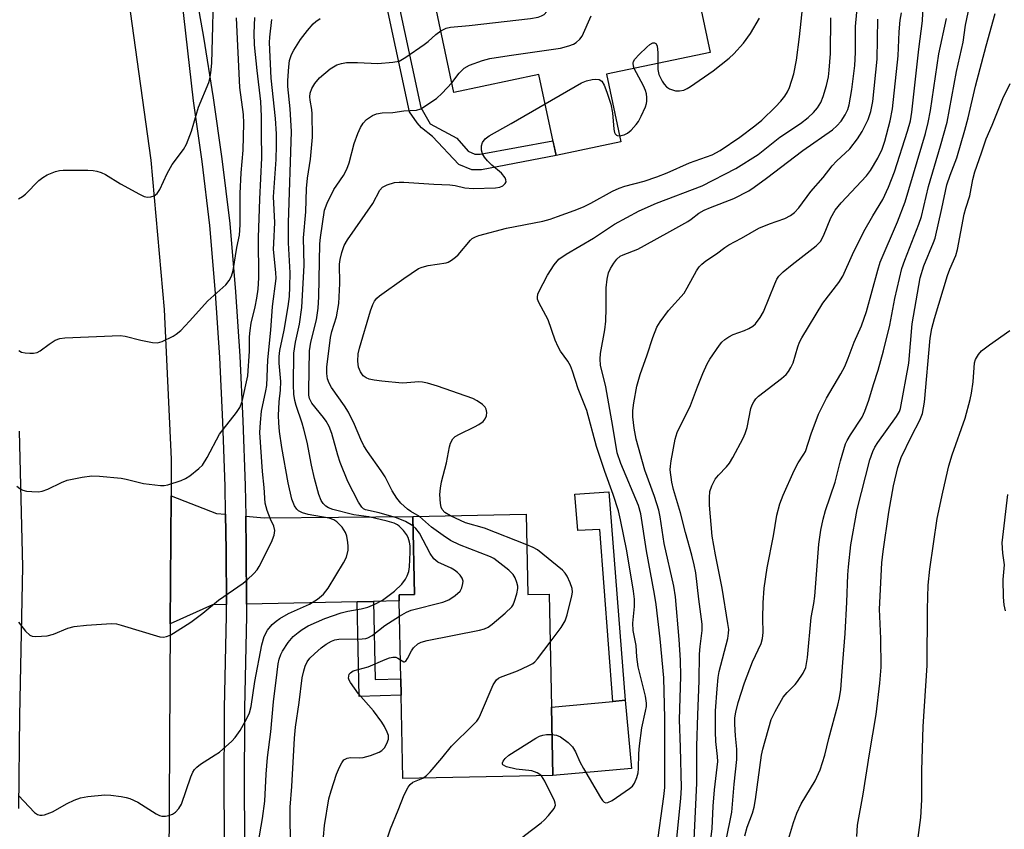
# Model space of a CAD drawing. Units: inches. Extents: x 1297762 to 1303762, y 509450 to 513450.
# Drawn here: x 1300797 to 1301021, y 510502 to 510687 of the extents above; entities that cross this region are included whole.
import ezdxf

# ---------------------------------------------------------------- set-up
doc = ezdxf.new("R2010")
doc.units = ezdxf.units.IN
doc.header["$MEASUREMENT"] = 0
for name, color, linetype in [('BLDG-Footprint', 5, 'Continuous'), ('CULTRL-Pad', 6, 'Continuous'), ('TRANS-Driveway', 251, 'Continuous'), ('TRANS-Non Street Sidewalk', 7, 'Continuous'), ('TRANS-Road', 130, 'Continuous'), ('TRANS-Street Sidewalk', 7, 'Continuous'), ('Undefined', 1, 'Continuous')]:
    doc.layers.add(name, color=color, linetype=linetype)

msp = doc.modelspace()

# ---------------------------------------------------------------- linework, layer by layer
at = {"layer": 'BLDG-Footprint'}
for points, elevation in [([(1300930.66, 510674.19), (1300933.9, 510658.81), (1300919.15, 510655.7), (1300915.27, 510674.14), (1300895.85, 510670.05), (1300890.56, 510695.2), (1300910.12, 510699.32), (1300908.89, 510705.15), (1300947.08, 510713.19), (1300954.25, 510679.16)], 382.69), ([(1300912.34, 510573.97), (1300912.7, 510555.7), (1300917.58, 510555.8), (1300918.1, 510530.06), (1300918.42, 510514.46), (1300884.26, 510513.77), (1300883.88, 510532.79), (1300883.8, 510536.52), (1300883.45, 510554.26), (1300883.42, 510555.64), (1300886.89, 510555.71), (1300886.53, 510573.45)], 355.32)]:
    msp.add_lwpolyline(points, close=True, dxfattribs=dict(at, elevation=elevation))
at = {"layer": 'CULTRL-Pad'}
msp.add_lwpolyline([(1300936.38, 510516.07), (1300918.42, 510514.46), (1300918.1, 510530.06), (1300932.09, 510531.36), (1300934.91, 510531.63)], close=True, dxfattribs=at)
at = {"layer": 'TRANS-Driveway'}
for points in [[(1300843.9, 510573.99), (1300844.04, 510565.74), (1300844.07, 510553.44), (1300840.92, 510553.38), (1300831.31, 510549.04), (1300831.49, 510578.19), (1300841.81, 510574.18)], [(1300877.62, 510554.14), (1300873.89, 510554.06), (1300848.64, 510553.54), (1300848.61, 510565.79), (1300848.48, 510573.57), (1300852.66, 510573.18), (1300886.53, 510573.45), (1300886.89, 510555.71), (1300883.42, 510555.64), (1300883.45, 510554.26)]]:
    msp.add_lwpolyline(points, close=True, dxfattribs=at)
at = {"layer": 'TRANS-Non Street Sidewalk'}
for points in [[(1300890.59, 510696.81), (1300887.4, 510696.09), (1300887.56, 510695.41), (1300882.68, 510693.15), (1300888.38, 510666.61), (1300890.48, 510662.93), (1300896.53, 510659.61), (1300899.18, 510656.64), (1300900.69, 510656.01), (1300901.88, 510656.02), (1300918.45, 510659), (1300919.15, 510655.7), (1300902.21, 510652.41), (1300899.97, 510652.4), (1300897.04, 510653.62), (1300890.99, 510660.03), (1300888.51, 510661.96), (1300887.51, 510663.14), (1300885.78, 510665.62), (1300879.54, 510694.72), (1300889.98, 510699.55)], [(1300931.15, 510579.06), (1300934.91, 510531.63), (1300932.09, 510531.36), (1300929.16, 510570.51), (1300924.11, 510570.27), (1300923.41, 510578.56)], [(1300873.89, 510554.06), (1300877.62, 510554.14), (1300877.97, 510536.33), (1300883.8, 510536.52), (1300883.88, 510532.79), (1300874.31, 510532.49)]]:
    msp.add_lwpolyline(points, close=True, dxfattribs=at)
at = {"layer": 'TRANS-Road'}
for points in [[(1300767.82, 510765.1), (1300810.8, 510742.13), (1300815.93, 510722.04), (1300822.16, 510688.46), (1300826.84, 510654.63), (1300829.94, 510620.61), (1300831.47, 510586.5), (1300831.52, 510583.73), (1300831.49, 510578.19), (1300831.31, 510549.04), (1300830.97, 510494.47), (1300830.81, 510468.15), (1300830.24, 510375.45)], [(1300796.82, 510507.01), (1300797.03, 510528.07), (1300797.76, 510562.02), (1300796.99, 510592.9)]]:
    msp.add_lwpolyline(points, dxfattribs=at)
at = {"layer": 'TRANS-Street Sidewalk'}
for points in [[(1300842.01, 510361.33), (1300843.05, 510426.39), (1300843.63, 510472.96), (1300843.82, 510488.73), (1300843.8, 510490.64), (1300843.58, 510509.9), (1300843.66, 510529.8), (1300844.07, 510550.9), (1300844.07, 510553.44), (1300844.04, 510565.74), (1300843.9, 510573.99), (1300843.89, 510574.14), (1300843.78, 510580.4), (1300843.29, 510595.05), (1300842.56, 510609.7), (1300841.59, 510624.33), (1300840.33, 510639.73), (1300838.53, 510654.31), (1300836.58, 510668.12), (1300833.07, 510699.07)], [(1300836.55, 510695.89), (1300838.89, 510682.66), (1300841.1, 510668.8), (1300843.06, 510654.9), (1300844.87, 510640.19), (1300846.15, 510624.67), (1300847.12, 510609.96), (1300847.85, 510595.25), (1300848.35, 510580.52), (1300848.48, 510573.57), (1300848.61, 510565.79), (1300848.64, 510553.54), (1300848.64, 510550.86), (1300848.23, 510529.75), (1300848.14, 510509.92), (1300848.39, 510489.27), (1300848.39, 510488.72), (1300848.17, 510470.57), (1300847.62, 510426.33), (1300846.23, 510339.03)]]:
    msp.add_lwpolyline(points, dxfattribs=at)
at = {"layer": 'Undefined'}
for points, elevation in [([(1300892.9, 510684.07), (1300894.11, 510684.67), (1300895.13, 510684.93), (1300899.38, 510685.3), (1300913.32, 510686.85), (1300915.06, 510687.2), (1300915.88, 510687.5), (1300916.46, 510687.81), (1300917.1, 510688.47), (1300917.53, 510689.48), (1300920, 510702.05), (1300920.36, 510703.16), (1300920.95, 510704.14), (1300922.61, 510706.19), (1300923.25, 510706.76), (1300923.74, 510707.05), (1300925.1, 510707.61), (1300931.84, 510709.98)], 350), ([(1300954.2, 510497.99), (1300954.69, 510502.45), (1300954.95, 510507.5), (1300955.25, 510511.25), (1300955.97, 510517.64), (1300955.93, 510518.82), (1300955.56, 510522.2), (1300955.48, 510524.44), (1300955.51, 510529.2), (1300955.83, 510534.2), (1300956.08, 510536.84), (1300956.31, 510538.2), (1300958.25, 510545.72), (1300958.45, 510546.88), (1300958.48, 510547.7), (1300958.32, 510549.1), (1300956.99, 510557.16), (1300955.46, 510564.74), (1300954.69, 510568.96), (1300954.09, 510576.09), (1300954.08, 510577.82), (1300954.21, 510579.17), (1300954.62, 510580.48), (1300955.43, 510581.97), (1300956.13, 510582.89), (1300957.98, 510584.81), (1300958.64, 510585.63), (1300959.4, 510586.9), (1300961.77, 510591.34), (1300962.23, 510592.4), (1300962.65, 510593.75), (1300963.5, 510598.08), (1300963.8, 510598.87), (1300964.19, 510599.59), (1300964.66, 510600.27), (1300965.24, 510600.87), (1300970.51, 510604.88), (1300971.56, 510605.81), (1300972.08, 510606.46), (1300972.66, 510607.42), (1300973.14, 510608.44), (1300974.19, 510612.13), (1300974.6, 510613.15), (1300975.14, 510614.18), (1300979.94, 510622.05), (1300983.54, 510626.8), (1300984.47, 510628.23), (1300986.68, 510633.15), (1300989.28, 510638.39), (1300991.3, 510641.96), (1300993.61, 510645.7), (1300994.89, 510648.45), (1300996.21, 510651.97), (1300999.17, 510661.19), (1300999.85, 510663.61), (1301000.16, 510665.53), (1301001.78, 510679.93), (1301002.65, 510686.34), (1301003.06, 510697.11)], 366), ([(1300942.09, 510498.17), (1300943.72, 510509.68), (1300943.92, 510511.76), (1300943.95, 510527.51), (1300943.69, 510536.74), (1300942.91, 510545.64), (1300941.94, 510553.44), (1300941.57, 510555.78), (1300939.75, 510565.68), (1300938.49, 510574.08), (1300937.94, 510575.96), (1300933.91, 510585.56), (1300933.05, 510587.94), (1300932.1, 510593.95), (1300930.5, 510603.03), (1300929.29, 510607.92), (1300929.2, 510609.27), (1300929.27, 510610.63), (1300930.26, 510616.01), (1300930.5, 510617.93), (1300930.59, 510620.95), (1300930.56, 510625.52), (1300930.79, 510627.54), (1300931.1, 510628.96), (1300931.57, 510629.98), (1300932.33, 510631.18), (1300933.02, 510632.08), (1300933.75, 510632.73), (1300934.45, 510633.1), (1300937.75, 510634.37), (1300939.34, 510635.16), (1300945.05, 510638.4), (1300949.14, 510640.62), (1300949.96, 510641.17), (1300951.71, 510642.53), (1300952.86, 510643.21), (1300954.37, 510643.88), (1300959.67, 510645.87), (1300963.06, 510647.65), (1300964.29, 510648.45), (1300967.12, 510650.53), (1300975.37, 510656.82), (1300982.11, 510661.5), (1300983.14, 510662.43), (1300984.06, 510663.51), (1300985.02, 510664.91), (1300985.58, 510666.13), (1300985.89, 510667.23), (1300986.54, 510670.69), (1300987.21, 510676.17), (1300987.33, 510679.12), (1300987.37, 510685.04), (1300988.17, 510694.08)], 360), ([(1300895.12, 510573.62), (1300893.83, 510574.41), (1300893.23, 510575.1), (1300893.02, 510575.61), (1300892.83, 510576.44), (1300892.66, 510578.46), (1300892.81, 510579.92), (1300893.06, 510581.36), (1300894.23, 510585.73), (1300894.93, 510589.35), (1300895.15, 510590.16), (1300895.64, 510591.13), (1300896.21, 510591.69), (1300897.19, 510592.25), (1300900.6, 510593.86), (1300901.61, 510594.46), (1300902.54, 510595.14), (1300903.04, 510595.74), (1300903.3, 510596.39), (1300903.36, 510597.15), (1300903.21, 510597.92), (1300902.99, 510598.38), (1300902.43, 510598.99), (1300901.23, 510599.83), (1300900.19, 510600.37), (1300892.13, 510603.16), (1300889.9, 510603.86), (1300888.77, 510604.1), (1300887.9, 510604.15), (1300885.19, 510603.88), (1300884.08, 510603.86), (1300879.48, 510604.27), (1300877.75, 510604.51), (1300876.62, 510604.76), (1300875.89, 510605.07), (1300875.25, 510605.54), (1300874.59, 510606.44), (1300874.14, 510607.47), (1300873.99, 510608.82), (1300874.09, 510610.48), (1300874.39, 510611.81), (1300876.91, 510620.34), (1300877.4, 510621.75), (1300877.81, 510622.51), (1300878.35, 510623.16), (1300878.96, 510623.7), (1300884.47, 510627.66), (1300887.86, 510629.92), (1300888.64, 510630.27), (1300890.01, 510630.61), (1300894.1, 510631.24), (1300894.61, 510631.42), (1300895.34, 510631.83), (1300896.25, 510632.5), (1300896.87, 510633.09), (1300899.64, 510636.41), (1300900.07, 510636.77), (1300900.8, 510637.17), (1300901.59, 510637.46), (1300907.9, 510639.15), (1300916.15, 510640.76), (1300917.83, 510641.22), (1300919.48, 510641.78), (1300923.32, 510643.15), (1300925.39, 510644.02), (1300927.11, 510644.86), (1300932, 510647.54), (1300933.5, 510648.27), (1300934.81, 510648.69), (1300939.24, 510649.84), (1300942.12, 510650.8), (1300944.45, 510651.71), (1300949.52, 510654), (1300954.72, 510655.86), (1300956.52, 510656.82), (1300960.99, 510659.86), (1300964.45, 510662.43), (1300966.03, 510663.71), (1300969.11, 510666.78), (1300970.32, 510668.08), (1300971.24, 510669.21), (1300971.85, 510670.16), (1300972.35, 510671.19), (1300973.34, 510674.3), (1300973.93, 510677.42), (1300974.64, 510682.7), (1300975.37, 510689.84)], 356), ([(1300796.71, 510645.83), (1300797.68, 510646.36), (1300798.35, 510646.88), (1300801.4, 510649.96), (1300802.27, 510650.7), (1300803.3, 510651.25), (1300805.2, 510652.02), (1300806.04, 510652.25), (1300806.91, 510652.34), (1300812.53, 510652.31), (1300813.71, 510652.26), (1300814.55, 510652.12), (1300815.58, 510651.8), (1300816.57, 510651.36), (1300819.95, 510649.23), (1300824.28, 510646.86), (1300825.32, 510646.37), (1300826.1, 510646.16), (1300826.9, 510646.24), (1300827.66, 510646.53), (1300828.29, 510647.01), (1300828.89, 510647.95), (1300830.63, 510651.62), (1300831.7, 510653.6), (1300834.28, 510657.07), (1300835.01, 510658.3), (1300836.15, 510661.22), (1300837.76, 510666.66), (1300840.09, 510672.31), (1300840.32, 510673.13), (1300840.54, 510674.51), (1300840.74, 510676.75), (1300841.02, 510685.16), (1300841.08, 510688.34)], 340), ([(1300950.54, 510498.21), (1300951.24, 510512.75), (1300951.22, 510521.17), (1300951.42, 510528.34), (1300951.76, 510536.07), (1300951.85, 510542.12), (1300951.99, 510543.88), (1300952.44, 510547.51), (1300952.45, 510548.98), (1300951.67, 510554.65), (1300950.96, 510560.61), (1300950.64, 510562.5), (1300950.11, 510564.64), (1300948.62, 510569.83), (1300947.53, 510574.31), (1300945.94, 510579.61), (1300945.5, 510581.31), (1300945.18, 510584.1), (1300945.2, 510584.95), (1300945.35, 510586.12), (1300946.26, 510591.07), (1300946.71, 510592.63), (1300949.8, 510598.76), (1300951.38, 510603.04), (1300952.62, 510606.07), (1300953.58, 510608.25), (1300954.18, 510609.28), (1300956.38, 510612.48), (1300956.94, 510613.17), (1300957.57, 510613.75), (1300958.51, 510614.41), (1300959.51, 510614.95), (1300962.05, 510615.81), (1300963.08, 510616.26), (1300963.98, 510616.83), (1300964.59, 510617.37), (1300965.65, 510618.78), (1300966.39, 510620.06), (1300968.97, 510626.44), (1300969.47, 510627.52), (1300969.9, 510628.18), (1300970.9, 510629.19), (1300972.96, 510630.89), (1300978.44, 510635.13), (1300979.38, 510636.11), (1300980.09, 510637.37), (1300981.71, 510641.48), (1300982.71, 510643.24), (1300984.08, 510644.91), (1300989.87, 510651.03), (1300990.75, 510652.29), (1300992.44, 510655.09), (1300993.42, 510657.16), (1300994.05, 510658.97), (1300995.26, 510663.57), (1300995.76, 510666.28), (1300997.08, 510678.39), (1300997.28, 510683.86), (1300997.53, 510686.49), (1300997.81, 510688.17)], 364), ([(1300962.14, 510500.76), (1300962.66, 510502.72), (1300963.89, 510505.94), (1300964.29, 510507.27), (1300964.59, 510509.02), (1300965.94, 510519.09), (1300966.27, 510520.47), (1300968.19, 510527.25), (1300969.05, 510529.06), (1300970.88, 510532.3), (1300971.77, 510533.38), (1300973.61, 510535.24), (1300974.17, 510535.91), (1300975.47, 510537.83), (1300976.07, 510539.11), (1300976.44, 510541.37), (1300977.28, 510550.45), (1300977.85, 510553.64), (1300978.07, 510555.31), (1300979.04, 510567.19), (1300979.5, 510570.35), (1300979.99, 510572.87), (1300980.55, 510574.83), (1300982.73, 510581.32), (1300983.93, 510586.17), (1300985.1, 510590.02), (1300985.47, 510590.81), (1300986.21, 510592.07), (1300988.91, 510596.13), (1300989.51, 510597.47), (1300990.41, 510599.97), (1300991.46, 510603.52), (1300992.55, 510606.8), (1300993.76, 510611.18), (1300995.18, 510617.08), (1300996.31, 510623.09), (1300997.95, 510629.94), (1300998.59, 510631.86), (1301001.75, 510640.02), (1301002.36, 510641.82), (1301003.98, 510648.66), (1301006.72, 510657.85), (1301008.23, 510663.29), (1301010.37, 510674.81), (1301011.87, 510681.51), (1301012.41, 510685.37), (1301013.32, 510689.7)], 370), ([(1300971.18, 510496.93), (1300973.25, 510503.76), (1300974.03, 510505.94), (1300975.02, 510508), (1300978.21, 510513.26), (1300979.32, 510515.77), (1300980.35, 510519.13), (1300981.27, 510522.92), (1300983.36, 510530.53), (1300983.73, 510532.19), (1300984.01, 510534.09), (1300984.44, 510540.22), (1300985.03, 510546.85), (1300985.41, 510554), (1300985.59, 510560.22), (1300985.73, 510561.98), (1300986.31, 510567.01), (1300987.72, 510575.03), (1300990.64, 510586.36), (1300991.31, 510588.28), (1300991.8, 510589.3), (1300992.42, 510590.3), (1300996.7, 510596.21), (1300997.35, 510597.35), (1300997.62, 510598.06), (1300999.52, 510608.39), (1301000.27, 510617.35), (1301002.1, 510627.82), (1301002.95, 510630.54), (1301005.11, 510635.84), (1301005.47, 510636.88), (1301007.02, 510643.62), (1301008.16, 510649.02), (1301008.9, 510651.23), (1301010.42, 510655.18), (1301012.23, 510661.43), (1301012.99, 510664.27), (1301014.71, 510671.45), (1301017.11, 510680.68), (1301019.17, 510688.01)], 372), ([(1300796.32, 510580.35), (1300797.01, 510579.86), (1300797.74, 510579.48), (1300798.59, 510579.27), (1300799.77, 510579.16), (1300801.26, 510579.12), (1300802.13, 510579.21), (1300803.43, 510579.67), (1300806.52, 510581.23), (1300807.85, 510581.77), (1300811.21, 510582.45), (1300813.47, 510582.76), (1300815.19, 510582.69), (1300820.09, 510582.2), (1300821.23, 510581.99), (1300825.18, 510580.98), (1300829.05, 510580.54), (1300829.93, 510580.53), (1300830.78, 510580.65), (1300833.75, 510581.64), (1300834.79, 510582.09), (1300835.78, 510582.7), (1300837.84, 510584.37), (1300838.66, 510585.2), (1300839.73, 510586.9), (1300842.51, 510592.22), (1300846.36, 510597.12), (1300847.17, 510598.3), (1300847.66, 510599.66), (1300848.96, 510605.47), (1300849.35, 510611.09), (1300849.35, 510614.42), (1300849.46, 510615.84), (1300849.73, 510617.53), (1300850.67, 510621.21), (1300851.04, 510623.2), (1300851.3, 510625.28), (1300851.46, 510627.85), (1300851.43, 510637.04), (1300851.7, 510645.72), (1300852.15, 510655.16), (1300852.07, 510660.68), (1300852.1, 510664.53), (1300851.93, 510668.01), (1300851.1, 510675.06), (1300850.51, 510680.92), (1300850.43, 510683.57), (1300850.55, 510687.13)], 344), ([(1300796.7, 510549.41), (1300798.33, 510547.36), (1300799.35, 510546.43), (1300799.83, 510546.22), (1300800.65, 510546.13), (1300803.26, 510546.3), (1300804.68, 510546.65), (1300807.97, 510548.05), (1300809.39, 510548.39), (1300812.26, 510548.76), (1300817.9, 510549.08), (1300819.02, 510549), (1300820.14, 510548.74), (1300828.91, 510546.1), (1300829.73, 510546.02), (1300830.48, 510546.14), (1300831.27, 510546.47), (1300832.03, 510546.91), (1300835.99, 510549.43), (1300838.71, 510551.46), (1300842.31, 510554.43), (1300847.94, 510558.26), (1300848.84, 510559.02), (1300850.31, 510560.47), (1300851.08, 510561.36), (1300851.55, 510562.1), (1300854.35, 510567.63), (1300854.96, 510569.23), (1300855.14, 510570.3), (1300854.91, 510571.29), (1300854.13, 510572.9), (1300853.36, 510574.82), (1300852.9, 510576.52), (1300852.72, 510580.08), (1300852.33, 510583.7), (1300851.72, 510592.64), (1300851.85, 510594.91), (1300852.11, 510597.45), (1300853.1, 510602.07), (1300853.28, 510603.29), (1300853.52, 510609.16), (1300854.24, 510615.91), (1300854.61, 510621.28), (1300855.39, 510627.67), (1300855.32, 510629.07), (1300854.84, 510634.3), (1300854.86, 510635.7), (1300855.13, 510640.4), (1300854.84, 510646.28), (1300855.41, 510654.75), (1300855.53, 510657.99), (1300855.5, 510660.63), (1300855.28, 510664.14), (1300854.31, 510673.32), (1300853.9, 510681.44), (1300853.96, 510682.63), (1300854.44, 510686.67)], 346), ([(1300796.71, 510509.92), (1300800.38, 510506.07), (1300801.08, 510505.62), (1300801.58, 510505.46), (1300802.11, 510505.43), (1300802.63, 510505.52), (1300804.48, 510506.19), (1300807.83, 510508.12), (1300809.45, 510508.87), (1300810.83, 510509.41), (1300812.55, 510509.74), (1300816.37, 510510.09), (1300817.79, 510510), (1300820.11, 510509.71), (1300821.25, 510509.49), (1300822.06, 510509.23), (1300823.88, 510508.42), (1300828.08, 510505.79), (1300828.84, 510505.4), (1300829.36, 510505.24), (1300830.18, 510505.24), (1300831, 510505.4), (1300831.79, 510505.68), (1300832.47, 510506.15), (1300833.23, 510506.99), (1300833.83, 510507.96), (1300835.95, 510514.15), (1300836.42, 510515.22), (1300836.82, 510515.82), (1300837.36, 510516.38), (1300838.2, 510517.04), (1300841.56, 510519.16), (1300842.49, 510519.83), (1300845.34, 510522.31), (1300846.07, 510523.14), (1300847.19, 510524.71), (1300848.71, 510527.48), (1300849.32, 510528.78), (1300849.7, 510530.18), (1300850.59, 510535.86), (1300852.15, 510544.27), (1300852.71, 510546.17), (1300853.42, 510547.57), (1300854.53, 510548.84), (1300855.39, 510549.61), (1300856.29, 510550.28), (1300858.23, 510551.37), (1300863, 510553.5), (1300864.81, 510554.66), (1300866.21, 510555.82), (1300867.27, 510557.13), (1300870.79, 510562.89), (1300871.4, 510564.2), (1300871.81, 510565.82), (1300871.84, 510566.68), (1300871.75, 510567.56), (1300871.49, 510569.02), (1300871.22, 510569.85), (1300870.44, 510571.03), (1300869.22, 510572.25), (1300868.52, 510572.7), (1300867.5, 510573.07), (1300862.73, 510573.96), (1300861.38, 510574.32), (1300860.51, 510574.8), (1300860.12, 510575.18), (1300859.63, 510575.87), (1300859.26, 510576.63), (1300858.99, 510577.44), (1300858.12, 510581.11), (1300856.71, 510589.16), (1300856.2, 510592.86), (1300855.99, 510594.81), (1300855.92, 510596.47), (1300856.13, 510599.62), (1300856.41, 510602.28), (1300856.48, 510604.23), (1300856.1, 510608.4), (1300856.08, 510609.93), (1300856.25, 510611.24), (1300857.22, 510615.9), (1300858.13, 510621.28), (1300858.42, 510623.54), (1300858.56, 510625.76), (1300858.58, 510628.96), (1300858.23, 510635.8), (1300858.25, 510640.33), (1300858.94, 510661.13), (1300858.58, 510666.28), (1300858.09, 510671.37), (1300858.04, 510672.76), (1300858.28, 510675.9), (1300858.48, 510677.29), (1300858.67, 510678.04), (1300858.93, 510678.72), (1300859.46, 510679.71), (1300860.97, 510682.09), (1300862.53, 510684.15), (1300863.81, 510685.68), (1300864.45, 510686.24), (1300865.43, 510686.87)], 348), ([(1300796.8, 510611.27), (1300797.44, 510610.9), (1300798.22, 510610.75), (1300799.34, 510610.66), (1300800.18, 510610.67), (1300800.97, 510610.81), (1300801.7, 510611.18), (1300803.73, 510612.71), (1300805.11, 510613.6), (1300806.13, 510614.01), (1300807.29, 510614.16), (1300819.9, 510614.68), (1300821.02, 510614.51), (1300824.63, 510613.61), (1300827.23, 510613.13), (1300828.36, 510613.05), (1300829.43, 510613.29), (1300831.95, 510614.54), (1300832.65, 510614.99), (1300833.67, 510615.85), (1300835.68, 510617.96), (1300839.83, 510622.61), (1300843.93, 510626.22), (1300844.75, 510627.25), (1300845.27, 510628.17), (1300845.66, 510629.51), (1300846.43, 510634.7), (1300847.03, 510637.58), (1300847.18, 510638.66), (1300847.25, 510640), (1300847.19, 510647.02), (1300847.42, 510651.73), (1300847.9, 510656.88), (1300848.06, 510663.08), (1300847.96, 510665.03), (1300847.17, 510671.15), (1300846.36, 510687.02)], 342), ([(1300895.39, 510672.27), (1300897.1, 510674.43), (1300898.25, 510675.56), (1300899.46, 510676.24), (1300902.38, 510677.35), (1300904.08, 510677.76), (1300908.48, 510678.48), (1300920.17, 510680.12), (1300922.07, 510680.66), (1300923.1, 510681.07), (1300923.71, 510681.41), (1300924.57, 510682.19), (1300925.08, 510682.9), (1300927.17, 510687.47)], 352), ([(1300918.23, 510523.81), (1300919.25, 510523.69), (1300920.2, 510523.28), (1300921.92, 510521.99), (1300922.9, 510521), (1300923.56, 510519.91), (1300924.58, 510517.62), (1300925.38, 510516.09), (1300929.27, 510509.48), (1300929.75, 510508.8), (1300930.11, 510508.45), (1300930.49, 510508.28), (1300930.93, 510508.31), (1300931.91, 510508.78), (1300935.89, 510511.51), (1300936.55, 510512.09), (1300937.03, 510512.75), (1300937.57, 510514), (1300937.85, 510515.06), (1300937.94, 510516.02), (1300938, 510519.46), (1300938.15, 510521.22), (1300938.71, 510525.37), (1300939.57, 510529.11), (1300939.74, 510530.18), (1300939.77, 510530.97), (1300939.55, 510532.52), (1300937.86, 510539.24), (1300937.59, 510541.48), (1300937.44, 510544.07), (1300936.71, 510547.49), (1300936.66, 510549.17), (1300937.02, 510552.96), (1300937, 510554.64), (1300936.78, 510556.5), (1300935.26, 510565.66), (1300933.86, 510572.75), (1300933.38, 510574.76), (1300932.2, 510578.5), (1300930.25, 510583.72), (1300928.4, 510589.43), (1300926.2, 510597.63), (1300924.2, 510602.53), (1300922.94, 510606.57), (1300922.48, 510607.81), (1300921.87, 510608.88), (1300920.19, 510611.12), (1300919.62, 510612.08), (1300918.96, 510613.64), (1300917.33, 510618.27), (1300915.21, 510622.19), (1300914.97, 510622.97), (1300914.93, 510623.44), (1300915.05, 510624.14), (1300915.25, 510624.66), (1300917.19, 510628.45), (1300918.73, 510630.8), (1300919.82, 510632.06), (1300921.48, 510633.25), (1300927.71, 510636.88), (1300932.5, 510640.08), (1300938.06, 510643.05), (1300942.03, 510644.84), (1300952.45, 510648.81), (1300960.07, 510652.74), (1300965.23, 510655.88), (1300970.15, 510659.83), (1300974.82, 510663.01), (1300976.59, 510664.31), (1300977.81, 510665.45), (1300978.71, 510666.51), (1300979.45, 510667.76), (1300980, 510669.1), (1300980.78, 510671.6), (1300981.21, 510673.6), (1300981.39, 510675.14), (1300981.64, 510678.89), (1300981.75, 510687.07)], 358), ([(1300946.67, 510500.12), (1300947.59, 510509.31), (1300947.73, 510511.67), (1300947.52, 510520.92), (1300947.27, 510527.17), (1300947.61, 510537.14), (1300947.49, 510540.79), (1300947.18, 510545.47), (1300946.36, 510555.14), (1300946, 510557.63), (1300943.78, 510567.36), (1300942.86, 510573.43), (1300942.58, 510574.88), (1300941.62, 510578.03), (1300939.39, 510584.02), (1300937.41, 510591.06), (1300936.97, 510593.6), (1300936.67, 510596.16), (1300936.64, 510597.62), (1300936.87, 510599.36), (1300937.58, 510603.12), (1300938.33, 510605.84), (1300939.89, 510610.26), (1300941.19, 510614.22), (1300942.1, 510616.57), (1300942.84, 510617.8), (1300944.76, 510620.37), (1300948.32, 510624.37), (1300949.04, 510625.52), (1300951.14, 510629.39), (1300951.79, 510630.34), (1300952.38, 510630.94), (1300953.26, 510631.66), (1300955.73, 510633.26), (1300957.58, 510634.73), (1300958.52, 510635.35), (1300961.42, 510636.83), (1300965.33, 510639.11), (1300967.75, 510640.13), (1300971.3, 510641.36), (1300972.55, 510642.03), (1300973.44, 510642.73), (1300974.43, 510643.79), (1300977.18, 510647.45), (1300979.98, 510650.7), (1300982.03, 510653.31), (1300983.01, 510654.36), (1300986.04, 510657.21), (1300987.83, 510659.48), (1300988.88, 510661.17), (1300990.23, 510663.9), (1300990.86, 510665.7), (1300991.31, 510667.95), (1300992.28, 510677.59), (1300992.42, 510686.73)], 362), ([(1300942.32, 510676.65), (1300942.33, 510675.24), (1300942.58, 510674.15), (1300943.36, 510672.64), (1300943.82, 510671.93), (1300944.34, 510671.3), (1300945.02, 510670.85), (1300946.39, 510670.44), (1300947.24, 510670.38), (1300948.28, 510670.6), (1300949.04, 510670.94), (1300949.8, 510671.41), (1300954.93, 510674.98), (1300958.59, 510677.86), (1300959.66, 510678.86), (1300961.84, 510681.27), (1300963.43, 510683.44), (1300965.52, 510686.98)], 354), ([(1300957.79, 510499.11), (1300958.77, 510503.84), (1300959.16, 510506.15), (1300959.69, 510512.51), (1300960.31, 510518.14), (1300960.32, 510520.51), (1300960.02, 510523.54), (1300959.89, 510526.18), (1300959.91, 510527.61), (1300960.07, 510528.91), (1300960.64, 510531.15), (1300962.05, 510535.62), (1300963.94, 510540.41), (1300965.86, 510544.58), (1300966.18, 510545.65), (1300966.33, 510547.04), (1300966.22, 510550.23), (1300966.32, 510553.8), (1300966.54, 510557.17), (1300967.26, 510561.76), (1300968.72, 510569.06), (1300969.45, 510573.77), (1300970.11, 510576.37), (1300970.87, 510578.32), (1300973.38, 510583.94), (1300974.3, 510585.67), (1300975.61, 510587.63), (1300975.95, 510588.28), (1300977.27, 510592.29), (1300978.92, 510596.75), (1300980.78, 510600.44), (1300984.05, 510606), (1300984.92, 510607.66), (1300985.71, 510609.51), (1300987.09, 510613.17), (1300988.7, 510616.92), (1300989.85, 510620.16), (1300992.42, 510629.55), (1300992.99, 510631.38), (1300996.94, 510640.57), (1300998.66, 510645.1), (1301003.27, 510660.66), (1301003.93, 510663.23), (1301004.45, 510665.94), (1301006.35, 510678.86), (1301008.09, 510686.91)], 368), ([(1300851.31, 510499), (1300852.33, 510504.7), (1300852.82, 510508.62), (1300853.16, 510514.77), (1300853.46, 510518.55), (1300854.22, 510524.45), (1300854.78, 510531.28), (1300855.61, 510538.04), (1300855.89, 510539.95), (1300856.12, 510540.98), (1300856.5, 510542.06), (1300856.87, 510542.84), (1300858.14, 510544.8), (1300859.31, 510546.13), (1300860.4, 510547.09), (1300861.31, 510547.77), (1300862.72, 510548.61), (1300866.48, 510550.22), (1300870.22, 510551.54), (1300871.76, 510551.93), (1300874.76, 510552.41), (1300876.3, 510552.82), (1300877.86, 510553.51), (1300879.61, 510554.45), (1300882.35, 510556.43), (1300884.05, 510558.04), (1300884.91, 510559.2), (1300885.26, 510559.93), (1300885.61, 510560.95), (1300885.78, 510561.98), (1300885.92, 510565.36), (1300885.93, 510566.81), (1300885.82, 510567.64), (1300885.47, 510568.67), (1300885.1, 510569.4), (1300884.43, 510570.28), (1300883.46, 510571.26), (1300883.03, 510571.59), (1300882.32, 510571.95), (1300880.71, 510572.43), (1300876.5, 510573.37), (1300873.07, 510573.86), (1300868.3, 510575.03), (1300867.36, 510575.42), (1300866.71, 510575.84), (1300866.13, 510576.44), (1300865.68, 510577.15), (1300865.17, 510578.5), (1300864.13, 510582.11), (1300863.45, 510585.17), (1300862.5, 510590.37), (1300861.74, 510593.39), (1300861.35, 510594.75), (1300859.96, 510598.76), (1300859.65, 510599.9), (1300859.46, 510601.36), (1300859.35, 510603.42), (1300859.45, 510610.66), (1300859.82, 510613.19), (1300860.76, 510617.31), (1300861.24, 510621.07), (1300861.78, 510630.7), (1300861.65, 510636.92), (1300862.16, 510642.87), (1300862.34, 510648.2), (1300862.58, 510650.52), (1300863.21, 510654.82), (1300863.66, 510659.87), (1300863.64, 510665.15), (1300863.53, 510666.18), (1300863.15, 510668.26), (1300863.1, 510669.02), (1300863.19, 510669.85), (1300863.54, 510670.96), (1300864.22, 510672.11), (1300865.27, 510673.36), (1300867.74, 510675.4), (1300868.45, 510675.91), (1300869.2, 510676.31), (1300870.3, 510676.66), (1300871.43, 510676.84), (1300873.98, 510676.84), (1300878.56, 510676.64), (1300882.01, 510676.91), (1300883.4, 510677.2), (1300884.93, 510678.05), (1300889.09, 510680.94), (1300890.02, 510681.68), (1300891.75, 510683.27), (1300892.9, 510684.07)], 350), ([(1300936.96, 510675.52), (1300936.78, 510676.05), (1300936.73, 510676.72), (1300936.82, 510677.12), (1300937.08, 510677.6), (1300938.07, 510678.69), (1300939.85, 510680.38), (1300940.53, 510680.94), (1300941.2, 510681.31), (1300941.58, 510681.33), (1300941.9, 510681.19), (1300942.18, 510680.65), (1300942.37, 510679.08), (1300942.32, 510676.65)], 354), ([(1300933.61, 510660.17), (1300934.67, 510660.39), (1300935.41, 510660.77), (1300936.27, 510661.49), (1300937.44, 510662.73), (1300937.93, 510663.41), (1300938.58, 510664.68), (1300939.5, 510666.76), (1300939.76, 510667.56), (1300939.85, 510668.09), (1300939.86, 510668.9), (1300939.77, 510669.7), (1300939.56, 510670.5), (1300939.07, 510671.57), (1300936.96, 510675.52)], 354), ([(1300886.57, 510571.33), (1300884.91, 510572.36), (1300882.79, 510573.18), (1300878.89, 510574.33), (1300875.73, 510574.99), (1300875.32, 510575.2), (1300874.93, 510575.56), (1300874.15, 510576.7), (1300871.75, 510581.48), (1300870.02, 510585.79), (1300869.43, 510587.43), (1300868.06, 510592.4), (1300867.47, 510593.96), (1300866.82, 510595.15), (1300866.21, 510596.03), (1300863.56, 510599.31), (1300863.03, 510600.37), (1300862.89, 510601.11), (1300862.83, 510602.17), (1300863.02, 510611.18), (1300863.35, 510613.2), (1300864.61, 510618.29), (1300865, 510620.9), (1300865.15, 510623.52), (1300865.35, 510635.59), (1300865.5, 510637.04), (1300866.45, 510643.25), (1300867.04, 510644.84), (1300868.58, 510647.96), (1300869.2, 510648.96), (1300870.77, 510651.15), (1300871.52, 510652.57), (1300872.06, 510654.02), (1300873.22, 510658.43), (1300874.04, 510660.68), (1300874.63, 510662.06), (1300875.25, 510663.03), (1300876.02, 510663.85), (1300877.35, 510664.79), (1300878.3, 510665.21), (1300879.53, 510665.43), (1300881.96, 510665.51), (1300884.51, 510665.87), (1300887.36, 510665.98), (1300888.36, 510666.29), (1300891.96, 510668.69), (1300893.19, 510669.88), (1300895.39, 510672.27)], 352), ([(1300916.67, 510667.46), (1300924.96, 510672.25), (1300926.13, 510672.68), (1300927.41, 510672.98), (1300928.22, 510673.09), (1300928.95, 510673.02), (1300929.56, 510672.62), (1300930.13, 510671.72), (1300930.75, 510670.12), (1300931.64, 510667.34), (1300932.04, 510665.38), (1300932.34, 510661.69), (1300932.48, 510660.96), (1300932.65, 510660.59), (1300932.9, 510660.32), (1300933.1, 510660.23), (1300933.61, 510660.17)], 354), ([(1300987.64, 510500.59), (1300987.85, 510503.21), (1300989.14, 510510.23), (1300990.54, 510519.45), (1300992.08, 510528.37), (1300992.9, 510535.48), (1300993.24, 510539.17), (1300993.12, 510545.72), (1300992.81, 510552.39), (1300993.36, 510562.92), (1300993.64, 510565.49), (1300994.92, 510574.47), (1300996.02, 510580.46), (1300997.01, 510584.61), (1300997.76, 510586.91), (1301000.08, 510591.76), (1301002.03, 510595.38), (1301002.61, 510596.92), (1301003.04, 510599.49), (1301004.4, 510614.11), (1301004.77, 510616.3), (1301005.36, 510618.55), (1301008.34, 510628.32), (1301008.88, 510629.8), (1301010.18, 510632.92), (1301010.62, 510634.28), (1301012.09, 510642.34), (1301012.46, 510643.67), (1301013.39, 510646.52), (1301014.06, 510650.24), (1301014.55, 510651.96), (1301016.09, 510656.33), (1301017.1, 510659.5), (1301018.51, 510662.6), (1301020.94, 510668.7), (1301022.6, 510672.12)], 374), ([(1300888.04, 510573.48), (1300886.06, 510574.63), (1300885.34, 510575.13), (1300883.8, 510576.54), (1300882.88, 510577.66), (1300881.85, 510579.34), (1300880.23, 510582.48), (1300879.37, 510583.91), (1300876.25, 510588.24), (1300875.39, 510589.58), (1300874.67, 510591), (1300873.23, 510594.42), (1300871.86, 510597.2), (1300870.96, 510598.71), (1300868.03, 510602.87), (1300867.49, 510603.86), (1300867.12, 510604.84), (1300866.92, 510606.05), (1300866.96, 510607.5), (1300867.8, 510614.25), (1300868.07, 510615.57), (1300869.17, 510618.98), (1300869.72, 510621.97), (1300869.93, 510626.55), (1300869.83, 510630.92), (1300869.97, 510631.98), (1300870.37, 510633.59), (1300870.93, 510635.16), (1300871.64, 510636.5), (1300877.47, 510644.75), (1300879.02, 510647.79), (1300879.67, 510648.46), (1300880.68, 510648.98), (1300882.36, 510649.5), (1300883.4, 510649.62), (1300884.48, 510649.63), (1300891.3, 510649.15), (1300894.97, 510649.04), (1300896.19, 510648.86), (1300898.36, 510648.32), (1300900.29, 510648.17), (1300905.4, 510648.29), (1300906.37, 510648.48), (1300907.05, 510648.81), (1300907.6, 510649.32), (1300907.78, 510649.71), (1300907.74, 510650.15), (1300907.56, 510650.6), (1300906.77, 510651.69), (1300904.53, 510653.45), (1300903.52, 510654.45), (1300902.83, 510655.34), (1300902.43, 510656.1), (1300902.18, 510656.9), (1300902.19, 510657.92), (1300902.41, 510658.64), (1300903.05, 510659.49), (1300903.93, 510660.18), (1300908.96, 510662.96), (1300916.67, 510667.46)], 354), ([(1301001.65, 510500.36), (1301002.26, 510504.91), (1301002.48, 510508.92), (1301002.49, 510515.63), (1301002.79, 510525.62), (1301003.69, 510539.56), (1301003.75, 510552.36), (1301003.9, 510557.81), (1301004.31, 510561.51), (1301005.99, 510572.98), (1301007.22, 510579.04), (1301008.64, 510585.04), (1301009.39, 510587.49), (1301012.32, 510595.85), (1301013.5, 510600.13), (1301013.79, 510601.57), (1301014.16, 510604.15), (1301014.5, 510608.5), (1301014.68, 510609.19), (1301014.88, 510609.64), (1301015.34, 510610.33), (1301016.09, 510611.17), (1301017.87, 510612.58), (1301022.52, 510615.86)], 376), ([(1301021.56, 510552), (1301021.2, 510553.37), (1301021.05, 510555.1), (1301020.96, 510559.16), (1301021.29, 510562.44), (1301020.92, 510565.11), (1301020.8, 510567.5), (1301022.08, 510578.49)], 378), ([(1300883.72, 510540.82), (1300884.46, 510540.36), (1300884.63, 510540.35), (1300884.92, 510540.53), (1300885.31, 510541.11), (1300886.22, 510542.86), (1300886.7, 510543.53), (1300887.66, 510544.49), (1300888.42, 510544.89), (1300889.84, 510545.26), (1300901.75, 510547.6), (1300902.88, 510547.89), (1300903.67, 510548.24), (1300904.63, 510548.92), (1300907.59, 510551.44), (1300909.08, 510552.87), (1300909.39, 510553.35), (1300909.71, 510554.17), (1300910.2, 510555.89), (1300910.42, 510557.06), (1300910.44, 510557.63), (1300910.26, 510558.46), (1300909.83, 510559.52), (1300909.39, 510560.25), (1300908.39, 510561.25), (1300905.7, 510563.4), (1300905, 510563.87), (1300904.22, 510564.26), (1300897.14, 510567.05), (1300895.15, 510568), (1300893.47, 510569.11), (1300890.82, 510571.04), (1300888.04, 510573.48)], 354), ([(1300912.48, 510567.05), (1300902.88, 510570.78), (1300898.52, 510572.03), (1300895.12, 510573.62)], 356), ([(1300883.52, 510550.75), (1300885.12, 510551.68), (1300886.2, 510552.15), (1300893.35, 510553.99), (1300894.73, 510554.48), (1300896.21, 510555.48), (1300897.29, 510556.49), (1300897.7, 510557.2), (1300897.96, 510558.22), (1300897.97, 510558.73), (1300897.77, 510559.46), (1300897.35, 510560.13), (1300896.74, 510560.73), (1300896.05, 510561.27), (1300895.3, 510561.71), (1300892.24, 510563.04), (1300891.31, 510563.8), (1300890.51, 510565.03), (1300888.03, 510569.66), (1300887.25, 510570.72), (1300886.57, 510571.33)], 352), ([(1300917.81, 510544.87), (1300920.31, 510548.19), (1300920.81, 510548.93), (1300921.22, 510549.7), (1300921.67, 510551.1), (1300922.78, 510555.38), (1300922.9, 510556.23), (1300922.81, 510557.04), (1300922.36, 510558.36), (1300921.67, 510559.89), (1300921.23, 510560.59), (1300920.65, 510561.23), (1300914.95, 510565.85), (1300913.94, 510566.44), (1300912.48, 510567.05)], 356), ([(1300858.74, 510498.37), (1300858.57, 510503.64), (1300858.62, 510507.29), (1300858.96, 510511.98), (1300859.56, 510523.01), (1300859.79, 510525.48), (1300860.64, 510531.14), (1300861.34, 510536.7), (1300861.71, 510538.35), (1300862.05, 510539.42), (1300862.5, 510540.35), (1300863.11, 510541.2), (1300864.13, 510542.23), (1300865.66, 510543.58), (1300866.81, 510544.41), (1300868.03, 510545.11), (1300868.81, 510545.38), (1300869.66, 510545.52), (1300874.98, 510545.58), (1300875.83, 510545.69), (1300876.33, 510545.84), (1300877.28, 510546.38), (1300880.17, 510548.63), (1300883.52, 510550.75)], 352), ([(1300888.82, 510513.86), (1300889.64, 510514.48), (1300890.46, 510515.32), (1300893.17, 510518.47), (1300895.37, 510521.19), (1300900.31, 510526), (1300901.09, 510526.86), (1300901.56, 510527.58), (1300901.95, 510528.36), (1300904.86, 510535.1), (1300905.28, 510535.84), (1300905.63, 510536.27), (1300906.04, 510536.62), (1300906.52, 510536.9), (1300910.39, 510538.32), (1300912.84, 510539.44), (1300913.87, 510540.03), (1300914.32, 510540.39), (1300914.91, 510541.04), (1300917.81, 510544.87)], 356), ([(1300866.23, 510500.53), (1300866.39, 510503.13), (1300867.42, 510509.14), (1300867.91, 510511), (1300869.17, 510514.76), (1300869.82, 510516.35), (1300870.36, 510517.38), (1300870.86, 510518.03), (1300871.57, 510518.46), (1300872.37, 510518.57), (1300874.38, 510518.52), (1300875.2, 510518.59), (1300876.92, 510519.05), (1300878.84, 510519.78), (1300879.52, 510520.19), (1300880.09, 510520.78), (1300880.66, 510521.75), (1300881.03, 510522.79), (1300880.98, 510523.58), (1300880.72, 510524.37), (1300880.09, 510525.68), (1300879.49, 510526.67), (1300877.57, 510529.25), (1300874.19, 510533.07), (1300872.33, 510535.69), (1300872.08, 510536.18), (1300871.93, 510536.68), (1300871.95, 510537.12), (1300872.07, 510537.53), (1300872.31, 510537.89), (1300872.97, 510538.3), (1300876.4, 510539.25), (1300880.22, 510540.91), (1300881.26, 510541.28), (1300881.99, 510541.44), (1300882.69, 510541.41), (1300883.12, 510541.23), (1300883.72, 510540.82)], 354), ([(1300915.83, 510514.41), (1300915.5, 510514.72), (1300914.84, 510515.12), (1300913.61, 510515.57), (1300910.11, 510515.91), (1300907.86, 510516.46), (1300907.04, 510516.89), (1300906.95, 510517.04), (1300906.96, 510517.38), (1300907.13, 510517.76), (1300907.56, 510518.37), (1300908.37, 510519.13), (1300914.59, 510523), (1300915.36, 510523.41), (1300916.16, 510523.68), (1300917, 510523.79), (1300918.23, 510523.81)], 358), ([(1300880.42, 510499.14), (1300881.46, 510502.34), (1300883.24, 510506.56), (1300884.54, 510510.07), (1300885.47, 510511.8), (1300885.96, 510512.45), (1300886.55, 510512.94), (1300888.82, 510513.86)], 356), ([(1300908.89, 510486.89), (1300907.11, 510489.69), (1300906.38, 510490.6), (1300905.66, 510491.09), (1300903.86, 510491.7), (1300903.2, 510492.04), (1300902.83, 510492.52), (1300902.84, 510492.93), (1300903.02, 510493.38), (1300903.43, 510494.06), (1300904.16, 510494.9), (1300904.81, 510495.33), (1300906.5, 510496.2), (1300907.2, 510496.67), (1300911.97, 510500.84), (1300915.77, 510503.7), (1300916.43, 510504.3), (1300917.46, 510505.4), (1300918.74, 510507), (1300919.03, 510507.72), (1300918.99, 510508.21), (1300918.83, 510508.72), (1300916.63, 510513.16), (1300915.83, 510514.41)], 358)]:
    msp.add_lwpolyline(points, dxfattribs=dict(at, elevation=elevation))

doc.saveas('drawing.dxf')
